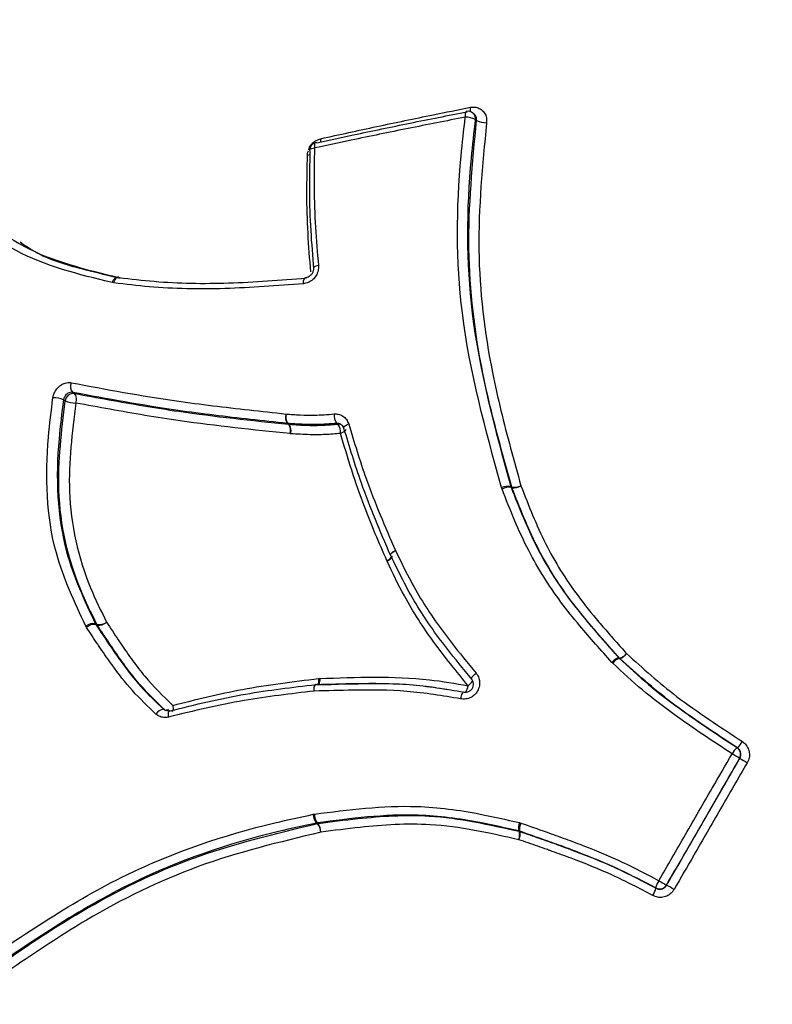
# Model space of a CAD drawing. Units: millimetres. Extents: x -5427 to 6079, y -4012 to 11100.
# Drawn here: x 2068 to 2087, y 2539 to 2564 of the extents above; entities that cross this region are included whole.
import ezdxf

# ---------------------------------------------------------------- set-up
doc = ezdxf.new("R2010")
doc.units = ezdxf.units.MM
doc.styles.add('SLDTEXTSTYLE0', font='TXT', dxfattribs={"width": 0.7})
doc.dimstyles.new('SLDDIMSTYLE0', dxfattribs={"dimtxt": 5, "dimasz": 3.302, "dimexe": 0, "dimexo": 0.0625, "dimgap": 1.25, "dimtad": 2, "dimdec": 0, "dimrnd": 1e-09, "dimzin": 12, "dimdsep": 46, "dimtxsty": 'SLDTEXTSTYLE0', "dimsah": 1, "dimcen": 0.09, "dimadec": 0, "dimazin": 3, "dimtfac": 1, "dimtofl": 0, "dimtmove": 0, "dimatfit": 3, "dimfxl": 0, "dimfrac": 2, "dimtolj": 1, "dimtzin": 12, "dimarcsym": 0})

# ---------------------------------------------------------------- blocks, each defined once
blk = doc.blocks.new('_D_1')
at = {"color": 7, "linetype": 'Continuous', "lineweight": 0}
for p, q in [((2149.348, 2621.95), (4637.937, 2621.95)), ((4636.937, 2621.95), (4636.937, -1539.504)), ((1405.579, -1539.504), (4637.937, -1539.504))]:
    blk.add_line(p, q, dxfattribs=at)
at = {"color": 7, "linetype": 'Continuous', "lineweight": 18}
for points in [[(4636.937, 2621.95), (4636.429, 2618.648), (4637.445, 2618.648)], [(4636.937, -1539.504), (4637.445, -1536.202), (4636.429, -1536.202)]]:
    blk.add_solid(points, dxfattribs=at)
at = {"color": 7, "linetype": 'Continuous', "lineweight": 18, "insert": (4630.492, 535.889), "char_height": 5, "attachment_point": 1, "rotation": 90, "style": 'SLDTEXTSTYLE0'}
blk.add_mtext('4161', dxfattribs=at)
blk = doc.blocks.new('_D_2')
at = {"color": 7, "linetype": 'Continuous', "lineweight": 0}
for p, q in [((2148.835, 4042.06), (6079.016, 4042.06)), ((6078.016, 4042.06), (6078.016, -3734.813)), ((1998.22, -3734.813), (6079.016, -3734.813))]:
    blk.add_line(p, q, dxfattribs=at)
at = {"color": 7, "linetype": 'Continuous', "lineweight": 18}
for points in [[(6078.016, 4042.06), (6077.508, 4038.758), (6078.524, 4038.758)], [(6078.016, -3734.813), (6078.524, -3731.511), (6077.508, -3731.511)]]:
    blk.add_solid(points, dxfattribs=at)
at = {"color": 7, "linetype": 'Continuous', "lineweight": 18, "insert": (6071.571, -566.102), "char_height": 5, "attachment_point": 1, "rotation": 90, "style": 'SLDTEXTSTYLE0'}
blk.add_mtext('7777', dxfattribs=at)

msp = doc.modelspace()

# ---------------------------------------------------------------- linework, layer by layer
at = {"color": 7, "linetype": 'Continuous', "lineweight": 25}
for p, q in [((2079.46, 2561.828), (2079.428, 2561.853)), ((2070.369, 2557.565), (2070.331, 2557.572)), ((2070.481, 2557.709), (2070.463, 2557.711)), ((2069.328, 2554.802), (2069.372, 2554.776)), ((2074.781, 2553.998), (2074.747, 2554.019)), ((2074.755, 2554.019), (2074.789, 2553.997)), ((2074.781, 2553.998), (2074.789, 2553.997)), ((2074.83, 2553.76), (2074.815, 2553.761)), ((2080.164, 2552.362), (2080.151, 2552.399)), ((2080.385, 2552.429), (2080.408, 2552.414)), ((2080.385, 2552.429), (2080.391, 2552.41)), ((2080.415, 2552.395), (2080.391, 2552.41)), ((2077.354, 2550.685), (2077.348, 2550.692)), ((2077.388, 2550.662), (2077.381, 2550.669)), ((2077.262, 2550.542), (2077.256, 2550.556)), ((2069.68, 2548.867), (2069.66, 2548.902)), ((2069.903, 2548.964), (2069.941, 2548.944)), ((2069.903, 2548.964), (2069.913, 2548.947)), ((2069.951, 2548.927), (2069.913, 2548.947)), ((2082.957, 2547.967), (2082.936, 2547.989)), ((2083.114, 2548.104), (2083.124, 2548.094)), ((2083.114, 2548.104), (2083.129, 2548.095)), ((2083.139, 2548.084), (2083.124, 2548.094)), ((2075.47, 2547.433), (2075.479, 2547.431)), ((2075.534, 2547.58), (2075.564, 2547.583)), ((2071.625, 2546.803), (2071.662, 2546.781)), ((2086.096, 2545.837), (2086.104, 2545.832)), ((2086.167, 2545.565), (2086.159, 2545.57)), ((2075.397, 2544.154), (2075.429, 2544.159)), ((2075.497, 2543.937), (2075.481, 2543.934)), ((2075.506, 2543.922), (2075.481, 2543.934)), ((2075.497, 2543.937), (2075.522, 2543.925)), ((2080.601, 2543.944), (2080.642, 2543.932)), ((2080.602, 2543.725), (2080.586, 2543.733)), ((2080.607, 2543.727), (2080.586, 2543.733)), ((2080.607, 2543.727), (2080.622, 2543.719)), ((2084.043, 2542.293), (2084.051, 2542.289)), ((2084.311, 2542.369), (2084.319, 2542.365))]:
    msp.add_line(p, q, dxfattribs=at)
at = {"color": 7, "linetype": 'Continuous', "lineweight": 25, "flags": 128}
for points in [[(2079.264, 2561.893), (2079.261, 2561.892), (2079.251, 2561.883), (2079.243, 2561.868), (2079.238, 2561.845), (2079.235, 2561.817), (2079.235, 2561.785), (2079.237, 2561.748)], [(2079.523, 2561.665), (2079.507, 2561.678), (2079.507, 2561.678), (2079.49, 2561.691)], [(2075.465, 2561.11), (2075.463, 2561.11), (2075.452, 2561.102), (2075.442, 2561.087), (2075.435, 2561.066), (2075.431, 2561.039), (2075.43, 2561.007), (2075.431, 2560.971)], [(2075.492, 2561.103), (2075.477, 2561.11), (2075.465, 2561.11)], [(2075.308, 2560.919), (2075.312, 2560.93), (2075.323, 2560.941), (2075.341, 2560.951), (2075.366, 2560.959), (2075.397, 2560.966), (2075.431, 2560.971)], [(2075.532, 2558.005), (2075.497, 2557.997), (2075.466, 2557.987), (2075.441, 2557.976), (2075.421, 2557.965), (2075.409, 2557.953), (2075.404, 2557.941), (2075.404, 2557.938)], [(2070.331, 2557.572), (2070.345, 2557.608), (2070.362, 2557.64), (2070.381, 2557.667), (2070.402, 2557.688), (2070.423, 2557.703), (2070.444, 2557.71), (2070.464, 2557.711), (2070.467, 2557.71)], [(2070.369, 2557.565), (2070.379, 2557.602), (2070.393, 2557.634), (2070.408, 2557.662), (2070.426, 2557.684), (2070.445, 2557.699), (2070.464, 2557.707), (2070.48, 2557.708)], [(2070.48, 2557.708), (2070.483, 2557.707), (2070.501, 2557.7)], [(2075.151, 2557.545), (2075.153, 2557.582), (2075.158, 2557.616), (2075.165, 2557.645), (2075.175, 2557.668), (2075.186, 2557.685), (2075.199, 2557.694), (2075.207, 2557.696)], [(2069.141, 2554.587), (2069.119, 2554.6), (2069.097, 2554.613)], [(2076.022, 2554.001), (2076.007, 2554.011), (2075.991, 2554.021)], [(2076.216, 2553.863), (2076.216, 2553.854), (2076.211, 2553.84), (2076.198, 2553.826), (2076.178, 2553.81), (2076.152, 2553.795), (2076.122, 2553.779), (2076.088, 2553.765)], [(2076.165, 2553.907), (2076.164, 2553.916), (2076.17, 2553.929), (2076.183, 2553.944), (2076.203, 2553.959), (2076.229, 2553.975), (2076.26, 2553.99), (2076.294, 2554.005)], [(2076.175, 2553.895), (2076.166, 2553.904), (2076.165, 2553.907)], [(2077.262, 2550.542), (2077.294, 2550.561), (2077.324, 2550.581), (2077.349, 2550.6), (2077.368, 2550.618), (2077.382, 2550.635), (2077.388, 2550.649), (2077.388, 2550.66), (2077.388, 2550.662)], [(2077.344, 2550.699), (2077.344, 2550.7), (2077.344, 2550.711), (2077.351, 2550.724), (2077.365, 2550.74), (2077.385, 2550.757), (2077.411, 2550.775), (2077.441, 2550.793), (2077.475, 2550.811)], [(2077.348, 2550.692), (2077.347, 2550.693), (2077.347, 2550.705), (2077.354, 2550.719), (2077.367, 2550.735), (2077.387, 2550.754), (2077.412, 2550.773), (2077.442, 2550.792), (2077.475, 2550.811)], [(2079.399, 2547.566), (2079.393, 2547.573), (2079.394, 2547.585), (2079.401, 2547.601), (2079.413, 2547.621), (2079.431, 2547.644), (2079.453, 2547.668), (2079.479, 2547.694), (2079.508, 2547.72)], [(2075.422, 2547.263), (2075.421, 2547.301), (2075.421, 2547.336), (2075.424, 2547.367), (2075.429, 2547.393), (2075.436, 2547.413), (2075.444, 2547.426), (2075.454, 2547.432), (2075.454, 2547.432)], [(2075.422, 2547.263), (2075.424, 2547.301), (2075.427, 2547.336), (2075.433, 2547.368), (2075.44, 2547.394), (2075.448, 2547.414), (2075.458, 2547.427), (2075.468, 2547.433), (2075.47, 2547.433)], [(2075.564, 2547.583), (2075.562, 2547.545), (2075.559, 2547.509), (2075.553, 2547.478), (2075.546, 2547.452), (2075.538, 2547.432), (2075.528, 2547.419), (2075.517, 2547.413), (2075.515, 2547.413)], [(2079.12, 2547.069), (2079.129, 2547.107), (2079.14, 2547.142), (2079.151, 2547.174), (2079.163, 2547.2), (2079.174, 2547.221), (2079.186, 2547.235), (2079.196, 2547.241), (2079.205, 2547.24)], [(2071.854, 2546.904), (2071.859, 2546.868), (2071.861, 2546.834), (2071.861, 2546.804), (2071.857, 2546.779), (2071.851, 2546.761), (2071.842, 2546.749), (2071.835, 2546.745)], [(2071.625, 2546.803), (2071.642, 2546.795), (2071.659, 2546.786)], [(2071.75, 2546.608), (2071.745, 2546.645), (2071.743, 2546.679), (2071.743, 2546.709), (2071.747, 2546.734), (2071.753, 2546.752), (2071.762, 2546.764), (2071.769, 2546.768)], [(2071.769, 2546.768), (2071.772, 2546.768), (2071.785, 2546.765)]]:
    msp.add_lwpolyline(points, dxfattribs=at)
at = {"color": 7, "linetype": 'Continuous', "lineweight": 25}
msp.add_circle((2149.352, 2506.947), 66.5, dxfattribs=at)
for centre, radius, start, end in [((2149.348, 2506.95), 115, 60.74783, 239.25279), ((2149.348, 2506.95), 70, 61.22786, 238.77214), ((2149.348, 2506.95), 68, 61.26398, 238.73602), ((2149.348, 2506.95), 67, 61.28285, 238.71715), ((2149.348, 2506.95), 66.5, 60.00238, 240), ((2079.303, 2561.697), 0.2, 51.3229, 101.0576), ((2079.039, 2561.954), 0.329, 348.4615, 7.6305), ((2079.315, 2561.716), 0.178, 351.7933, 50.4122), ((2079.246, 2561.2), 0.548, 63.4822, 90.8933), ((2079.768, 2562.161), 0.554, 243.7411, 270.7369), ((2075.508, 2560.915), 0.2, 102.2628, 178.7614), ((2075.264, 2561.171), 0.329, 351.2386, 6.0452), ((2075.223, 2561.155), 0.364, 275.0242, 286.0711), ((2075.335, 2560.921), 0.0275, 182.8338, 244.086), ((2069.509, 2554.953), 0.235, 156.7456, 219.7167), ((2068.841, 2554.034), 0.634, 66.1332, 90.9307), ((2069.351, 2554.567), 0.211, 84.3128, 174.4124), ((2069.398, 2555.173), 0.64, 246.3344, 270.7848), ((2069.19, 2554.626), 0.235, 336.8423, 39.6131), ((2074.978, 2554.173), 0.278, 162.5433, 213.7129), ((2074.993, 2554.183), 0.289, 165.188, 214.6078), ((2076.27, 2554.226), 0.346, 174.8136, 216.3408), ((2074.766, 2554.195), 0.177, 263.7461, 266.2316), ((2074.549, 2553.844), 0.279, 342.6543, 33.5205), ((2074.549, 2553.833), 0.29, 345.307, 34.3991), ((2076.038, 2553.825), 0.176, 57.2138, 95.0392), ((2075.741, 2553.796), 0.348, 354.9582, 36.0727), ((2080.32, 2552.006), 0.428, 81.2627, 113.2487), ((2080.354, 2552.03), 0.382, 84.3679, 119.8272), ((2080.472, 2552.843), 0.434, 261.6123, 293.0808), ((2080.594, 2552.466), 0.193, 195.6099, 201.5435), ((2080.45, 2552.78), 0.386, 264.6981, 299.6714), ((2077.185, 2550.772), 0.228, 287.9949, 331.8347), ((2069.854, 2548.654), 0.314, 80.9847, 127.9733), ((2069.879, 2548.667), 0.282, 83.1221, 134.8066), ((2069.99, 2549.255), 0.315, 261.2103, 307.8358), ((2070.098, 2549.023), 0.176, 206.601, 213.0752), ((2069.984, 2549.207), 0.283, 263.3138, 314.6876), ((2083.018, 2548.459), 0.38, 286.8935, 319.2888), ((2083.015, 2548.422), 0.36, 290.129, 324.0125), ((2083.222, 2547.744), 0.376, 106.6402, 139.4011), ((2083.246, 2547.758), 0.357, 109.9376, 144.0989), ((2083.274, 2548.224), 0.194, 221.7455, 226.1159), ((2075.477, 2547.233), 0.2, 92.0116, 96.576), ((2075.338, 2547.526), 0.204, 326.9122, 15.5037), ((2078.907, 2547.462), 0.408, 326.5453, 351.1531), ((2079.062, 2547.725), 0.409, 307.264, 331.5177), ((2071.635, 2546.566), 0.238, 92.4931, 149.9918), ((2071.679, 2546.892), 0.108, 259.2186, 308.3782), ((2085.74, 2546.251), 0.555, 310.9655, 331.86), ((2086.459, 2545.418), 0.554, 130.9351, 151.8766), ((2071.607, 2520.7), 28.815, 59.6671, 60.1005), ((2085.986, 2545.67), 0.2, 329.887, 56.6313), ((2102.008, 2572.667), 31.392, 239.6938, 240.0884), ((2075.807, 2544.185), 0.411, 184.4276, 217.6562), ((2075.805, 2544.154), 0.376, 179.1757, 215.1646), ((2075.547, 2543.734), 0.192, 97.5521, 102.2982), ((2075.176, 2543.67), 0.416, 4.5919, 37.312), ((2075.21, 2543.708), 0.38, 359.3292, 34.8387), ((2080.949, 2543.814), 0.371, 159.4255, 192.5672), ((2080.949, 2543.774), 0.345, 152.6834, 187.7763), ((2080.236, 2543.645), 0.374, 339.5315, 12.3288), ((2080.278, 2543.673), 0.347, 332.7508, 7.6316), ((2080.559, 2543.535), 0.194, 70.8903, 77.1683), ((2084.571, 2542.168), 0.546, 145.4661, 166.6466), ((2098.502, 2567.271), 28.662, 239.8862, 240.3219), ((2083.518, 2542.416), 0.545, 325.4591, 346.6734), ((2084.138, 2542.469), 0.2, 240, 241.6227), ((2084.138, 2542.469), 0.2, 240.7875, 330.1082), ((2068.845, 2515.243), 31.226, 59.8983, 60.2951)]:
    msp.add_arc(centre, radius, start, end, dxfattribs=at)
for points, knots in [([(2075.492, 2561.103), (2075.799, 2561.169), (2076.579, 2561.338), (2077.842, 2561.601), (2078.804, 2561.791), (2079.284, 2561.887)], [0, 0, 0, 0, 0.245678, 0.622759, 1, 1, 1, 1]), ([(2075.591, 2561.205), (2076.061, 2561.308), (2077.002, 2561.514), (2078.262, 2561.776), (2079.053, 2561.935), (2079.365, 2561.998)], [0, 0, 0, 0, 0.377059, 0.753979, 1, 1, 1, 1]), ([(2079.365, 2561.998), (2079.378, 2562), (2079.434, 2562.009), (2079.532, 2562), (2079.644, 2561.946), (2079.728, 2561.856), (2079.779, 2561.738), (2079.776, 2561.651), (2079.775, 2561.607)], [0, 0, 0, 0, 0.060595, 0.248502, 0.436261, 0.624015, 0.811902, 1, 1, 1, 1]), ([(2079.523, 2561.665), (2079.523, 2561.686), (2079.524, 2561.73), (2079.501, 2561.788), (2079.472, 2561.814), (2079.459, 2561.827)], [0, 0, 0, 0, 0.346032, 0.692053, 1, 1, 1, 1]), ([(2079.237, 2561.748), (2078.755, 2561.654), (2077.79, 2561.465), (2076.523, 2561.204), (2075.74, 2561.037), (2075.431, 2560.971)], [0, 0, 0, 0, 0.377222, 0.754307, 1, 1, 1, 1]), ([(2080.151, 2552.399), (2079.749, 2553.859), (2078.995, 2556.596), (2079.01, 2559.782), (2079.199, 2561.422), (2079.237, 2561.748)], [0, 0, 0, 0, 0.477602, 0.895927, 1, 1, 1, 1]), ([(2079.49, 2561.691), (2079.453, 2561.366), (2079.264, 2559.744), (2079.245, 2556.588), (2079.988, 2553.877), (2080.385, 2552.429)], [0, 0, 0, 0, 0.104389, 0.521877, 1, 1, 1, 1]), ([(2080.408, 2552.414), (2080.32, 2552.732), (2080.053, 2553.687), (2079.554, 2555.664), (2079.213, 2558.451), (2079.419, 2560.584), (2079.523, 2561.665)], [0, 0, 0, 0, 0.105147, 0.316374, 0.653737, 1, 1, 1, 1]), ([(2079.775, 2561.607), (2079.671, 2560.537), (2079.465, 2558.428), (2079.799, 2555.669), (2080.29, 2553.71), (2080.554, 2552.761), (2080.642, 2552.444)], [0, 0, 0, 0, 0.346272, 0.682641, 0.894241, 1, 1, 1, 1]), ([(2075.284, 2560.921), (2075.287, 2560.935), (2075.301, 2560.99), (2075.366, 2561.076), (2075.468, 2561.166), (2075.55, 2561.192), (2075.591, 2561.205)], [0, 0, 0, 0, 0.093899, 0.39607, 0.698166, 1, 1, 1, 1]), ([(2075.338, 2557.844), (2075.311, 2558.169), (2075.258, 2558.829), (2075.232, 2559.813), (2075.248, 2560.471), (2075.255, 2560.793)], [0, 0, 0, 0, 0.331059, 0.673711, 1, 1, 1, 1]), ([(2075.255, 2560.793), (2075.255, 2560.807), (2075.257, 2560.841), (2075.269, 2560.875), (2075.276, 2560.895)], [0, 0, 0, 0, 0.402146, 1, 1, 1, 1]), ([(2075.418, 2557.919), (2075.39, 2558.241), (2075.335, 2558.897), (2075.303, 2559.89), (2075.317, 2560.561), (2075.323, 2560.896)], [0, 0, 0, 0, 0.325463, 0.663253, 1, 1, 1, 1]), ([(2075.431, 2560.971), (2075.425, 2560.637), (2075.414, 2559.969), (2075.447, 2558.979), (2075.504, 2558.326), (2075.532, 2558.005)], [0, 0, 0, 0, 0.337308, 0.673994, 1, 1, 1, 1]), ([(2065.982, 2560.594), (2066.131, 2560.369), (2066.678, 2559.537), (2068.049, 2558.294), (2069.647, 2557.906), (2070.483, 2557.703)], [0, 0, 0, 0, 0.151176, 0.556475, 1, 1, 1, 1]), ([(2070.331, 2557.572), (2069.48, 2557.781), (2067.844, 2558.182), (2066.442, 2559.452), (2065.881, 2560.303), (2065.73, 2560.531)], [0, 0, 0, 0, 0.442223, 0.850142, 1, 1, 1, 1]), ([(2070.527, 2557.675), (2070.24, 2557.745), (2069.52, 2557.923), (2068.631, 2558.163), (2068.141, 2558.495), (2067.999, 2558.592)], [0, 0, 0, 0, 0.320261, 0.802253, 1, 1, 1, 1]), ([(2075.532, 2558.005), (2075.532, 2557.961), (2075.531, 2557.874), (2075.478, 2557.748), (2075.391, 2557.643), (2075.277, 2557.568), (2075.193, 2557.553), (2075.151, 2557.545)], [0, 0, 0, 0, 0.19905, 0.399198, 0.599315, 0.79955, 1, 1, 1, 1]), ([(2075.403, 2557.937), (2075.404, 2557.935), (2075.409, 2557.915), (2075.4, 2557.866), (2075.374, 2557.802), (2075.327, 2557.746), (2075.271, 2557.71), (2075.229, 2557.696), (2075.21, 2557.696), (2075.208, 2557.697)], [0, 0, 0, 0, 0.025167, 0.211266, 0.408423, 0.597383, 0.78452, 0.977531, 1, 1, 1, 1]), ([(2075.151, 2557.545), (2074.488, 2557.494), (2073.171, 2557.392), (2071.576, 2557.421), (2070.665, 2557.53), (2070.369, 2557.565)], [0, 0, 0, 0, 0.405626, 0.806607, 1, 1, 1, 1]), ([(2070.501, 2557.7), (2070.795, 2557.665), (2071.693, 2557.559), (2073.269, 2557.534), (2074.57, 2557.637), (2075.227, 2557.69)], [0, 0, 0, 0, 0.193811, 0.593027, 1, 1, 1, 1]), ([(2068.83, 2554.667), (2068.831, 2554.673), (2068.838, 2554.721), (2068.869, 2554.813), (2068.947, 2554.926), (2069.052, 2555.008), (2069.173, 2555.055), (2069.253, 2555.049), (2069.292, 2555.046)], [0, 0, 0, 0, 0.024299, 0.219288, 0.414242, 0.609297, 0.804546, 1, 1, 1, 1]), ([(2069.292, 2555.046), (2070.17, 2554.881), (2071.631, 2554.608), (2073.472, 2554.393), (2074.403, 2554.291), (2074.713, 2554.257)], [0, 0, 0, 0, 0.500815, 0.833642, 1, 1, 1, 1]), ([(2069.66, 2548.902), (2069.377, 2549.504), (2068.687, 2550.968), (2068.619, 2553.021), (2068.788, 2554.337), (2068.83, 2554.667)], [0, 0, 0, 0, 0.3434746, 0.834956, 1, 1, 1, 1]), ([(2069.097, 2554.613), (2069.055, 2554.286), (2068.888, 2552.997), (2068.952, 2550.986), (2069.625, 2549.555), (2069.903, 2548.964)], [0, 0, 0, 0, 0.167039, 0.656538, 1, 1, 1, 1]), ([(2069.941, 2548.944), (2069.798, 2549.232), (2069.28, 2550.274), (2068.847, 2552.193), (2069.049, 2553.831), (2069.141, 2554.587)], [0, 0, 0, 0, 0.1706147, 0.6170553, 1, 1, 1, 1]), ([(2069.328, 2554.802), (2069.308, 2554.804), (2069.268, 2554.807), (2069.208, 2554.783), (2069.155, 2554.742), (2069.116, 2554.686), (2069.101, 2554.64), (2069.098, 2554.616), (2069.097, 2554.613)], [0, 0, 0, 0, 0.1951375, 0.3902747, 0.5854137, 0.7805533, 0.9756924, 1, 1, 1, 1]), ([(2074.747, 2554.019), (2074.437, 2554.053), (2073.507, 2554.154), (2071.667, 2554.367), (2070.205, 2554.639), (2069.328, 2554.802)], [0, 0, 0, 0, 0.166035, 0.499114, 1, 1, 1, 1]), ([(2069.372, 2554.776), (2069.66, 2554.723), (2070.524, 2554.563), (2072.301, 2554.258), (2073.848, 2554.096), (2074.781, 2553.998)], [0, 0, 0, 0, 0.166025, 0.497196, 1, 1, 1, 1]), ([(2069.407, 2554.533), (2069.314, 2553.789), (2069.115, 2552.187), (2069.537, 2550.308), (2070.042, 2549.29), (2070.183, 2549.006)], [0, 0, 0, 0, 0.384914, 0.828483, 1, 1, 1, 1]), ([(2074.815, 2553.761), (2073.882, 2553.858), (2072.335, 2554.019), (2070.558, 2554.321), (2069.695, 2554.48), (2069.407, 2554.533)], [0, 0, 0, 0, 0.502743, 0.834289, 1, 1, 1, 1]), ([(2074.713, 2554.257), (2074.832, 2554.249), (2075.069, 2554.233), (2075.473, 2554.223), (2075.759, 2554.245), (2075.925, 2554.258)], [0, 0, 0, 0, 0.296489, 0.592205, 1, 1, 1, 1]), ([(2075.925, 2554.258), (2075.96, 2554.258), (2076.038, 2554.258), (2076.149, 2554.21), (2076.245, 2554.124), (2076.277, 2554.044), (2076.294, 2554.005)], [0, 0, 0, 0, 0.215333, 0.476946, 0.738568, 1, 1, 1, 1]), ([(2075.991, 2554.021), (2075.821, 2554.008), (2075.528, 2553.985), (2075.116, 2553.995), (2074.874, 2554.011), (2074.755, 2554.019)], [0, 0, 0, 0, 0.408184, 0.707, 1, 1, 1, 1]), ([(2074.789, 2553.997), (2074.949, 2553.986), (2075.232, 2553.968), (2075.644, 2553.97), (2075.896, 2553.991), (2076.022, 2554.001)], [0, 0, 0, 0, 0.393681, 0.693867, 1, 1, 1, 1]), ([(2076.098, 2553.996), (2076.08, 2554.005), (2076.047, 2554.022), (2076.009, 2554.022), (2075.991, 2554.021)], [0, 0, 0, 0, 0.536178, 1, 1, 1, 1]), ([(2076.097, 2553.992), (2076.108, 2553.986), (2076.137, 2553.969), (2076.158, 2553.935), (2076.164, 2553.909), (2076.164, 2553.907)], [0, 0, 0, 0, 0.373713, 0.942762, 1, 1, 1, 1]), ([(2077.351, 2550.692), (2077.221, 2550.992), (2076.96, 2551.595), (2076.548, 2552.657), (2076.314, 2553.433), (2076.175, 2553.895)], [0, 0, 0, 0, 0.286563, 0.57493, 1, 1, 1, 1]), ([(2076.294, 2554.005), (2076.434, 2553.543), (2076.669, 2552.771), (2077.082, 2551.712), (2077.344, 2551.111), (2077.475, 2550.811)], [0, 0, 0, 0, 0.425204, 0.712621, 1, 1, 1, 1]), ([(2076.088, 2553.765), (2075.959, 2553.755), (2075.702, 2553.734), (2075.281, 2553.73), (2074.992, 2553.749), (2074.83, 2553.76)], [0, 0, 0, 0, 0.30531, 0.609377, 1, 1, 1, 1]), ([(2077.256, 2550.556), (2077.061, 2551.008), (2076.738, 2551.76), (2076.364, 2552.836), (2076.18, 2553.455), (2076.088, 2553.765)], [0, 0, 0, 0, 0.4310224, 0.7155309, 1, 1, 1, 1]), ([(2082.936, 2547.989), (2082.799, 2548.141), (2082.526, 2548.447), (2082.091, 2548.95), (2081.482, 2549.706), (2080.767, 2550.838), (2080.372, 2551.837), (2080.164, 2552.362)], [0, 0, 0, 0, 0.117102, 0.234144, 0.380675, 0.6747, 1, 1, 1, 1]), ([(2080.391, 2552.41), (2080.596, 2551.892), (2080.982, 2550.91), (2081.682, 2549.798), (2082.279, 2549.056), (2082.708, 2548.559), (2082.978, 2548.256), (2083.114, 2548.104)], [0, 0, 0, 0, 0.326382, 0.617758, 0.764134, 0.881694, 1, 1, 1, 1]), ([(2083.129, 2548.095), (2083.034, 2548.201), (2082.892, 2548.36), (2082.657, 2548.627), (2082.33, 2549.006), (2081.722, 2549.75), (2081, 2550.904), (2080.61, 2551.896), (2080.415, 2552.395)], [0, 0, 0, 0, 0.082658, 0.124096, 0.207225, 0.37447, 0.685431, 1, 1, 1, 1]), ([(2080.642, 2552.444), (2080.834, 2551.951), (2081.214, 2550.976), (2081.922, 2549.843), (2082.516, 2549.113), (2082.838, 2548.739), (2083.072, 2548.475), (2083.213, 2548.316), (2083.306, 2548.211)], [0, 0, 0, 0, 0.31576, 0.62389, 0.79109, 0.874656, 0.916437, 1, 1, 1, 1]), ([(2079.399, 2547.566), (2079.187, 2547.823), (2078.685, 2548.434), (2077.958, 2549.452), (2077.556, 2550.272), (2077.354, 2550.685)], [0, 0, 0, 0, 0.2662237, 0.6310611, 1, 1, 1, 1]), ([(2077.475, 2550.811), (2077.675, 2550.403), (2078.074, 2549.591), (2078.798, 2548.583), (2079.297, 2547.977), (2079.508, 2547.72)], [0, 0, 0, 0, 0.368517, 0.732358, 1, 1, 1, 1]), ([(2079.31, 2547.399), (2079.015, 2547.761), (2078.427, 2548.482), (2077.742, 2549.537), (2077.403, 2550.247), (2077.262, 2550.542)], [0, 0, 0, 0, 0.37111, 0.738201, 1, 1, 1, 1]), ([(2071.43, 2546.685), (2071.227, 2546.877), (2070.823, 2547.259), (2070.381, 2547.835), (2070.102, 2548.233), (2069.889, 2548.55), (2069.773, 2548.726), (2069.68, 2548.867)], [0, 0, 0, 0, 0.2973283, 0.5916921, 0.7731782, 0.8185423, 1, 1, 1, 1]), ([(2069.913, 2548.947), (2070.005, 2548.807), (2070.12, 2548.631), (2070.33, 2548.318), (2070.604, 2547.926), (2071.035, 2547.362), (2071.428, 2546.99), (2071.625, 2546.803)], [0, 0, 0, 0, 0.183883, 0.229718, 0.412054, 0.705543, 1, 1, 1, 1]), ([(2071.659, 2546.786), (2071.408, 2547.029), (2071.033, 2547.393), (2070.615, 2547.946), (2070.393, 2548.262), (2070.173, 2548.589), (2070.05, 2548.776), (2069.951, 2548.927)], [0, 0, 0, 0, 0.380051, 0.568321, 0.755358, 0.801905, 1, 1, 1, 1]), ([(2070.183, 2549.006), (2070.281, 2548.856), (2070.402, 2548.671), (2070.62, 2548.346), (2070.838, 2548.036), (2071.246, 2547.495), (2071.61, 2547.141), (2071.854, 2546.904)], [0, 0, 0, 0, 0.200776, 0.247738, 0.435606, 0.623496, 1, 1, 1, 1]), ([(2083.306, 2548.211), (2083.719, 2547.84), (2084.379, 2547.246), (2085.388, 2546.545), (2085.949, 2546.175), (2086.23, 2545.99)], [0, 0, 0, 0, 0.45366, 0.726857, 1, 1, 1, 1]), ([(2085.971, 2545.679), (2085.478, 2546.004), (2084.702, 2546.516), (2083.695, 2547.28), (2083.203, 2547.738), (2082.957, 2547.967)], [0, 0, 0, 0, 0.465226, 0.732634, 1, 1, 1, 1]), ([(2083.124, 2548.094), (2083.366, 2547.868), (2083.849, 2547.418), (2084.842, 2546.664), (2085.609, 2546.159), (2086.096, 2545.837)], [0, 0, 0, 0, 0.266157, 0.5327947, 1, 1, 1, 1]), ([(2086.104, 2545.832), (2085.821, 2546.019), (2085.254, 2546.392), (2084.231, 2547.103), (2083.559, 2547.707), (2083.139, 2548.084)], [0, 0, 0, 0, 0.2714498, 0.544406, 1, 1, 1, 1]), ([(2079.508, 2547.72), (2079.518, 2547.707), (2079.554, 2547.66), (2079.595, 2547.562), (2079.604, 2547.426), (2079.568, 2547.294), (2079.491, 2547.181), (2079.382, 2547.1), (2079.252, 2547.056), (2079.164, 2547.065), (2079.12, 2547.069)], [0, 0, 0, 0, 0.049497, 0.185441, 0.32121, 0.456848, 0.592454, 0.728142, 0.863988, 1, 1, 1, 1]), ([(2071.785, 2546.765), (2072.099, 2546.843), (2072.731, 2547), (2073.952, 2547.252), (2074.871, 2547.36), (2075.464, 2547.429)], [0, 0, 0, 0, 0.260821, 0.5231605, 1, 1, 1, 1]), ([(2071.854, 2546.904), (2072.437, 2547.05), (2073.333, 2547.274), (2074.568, 2547.464), (2075.212, 2547.542), (2075.534, 2547.58)], [0, 0, 0, 0, 0.4824321, 0.7412472, 1, 1, 1, 1]), ([(2075.479, 2547.431), (2075.808, 2547.441), (2076.588, 2547.465), (2077.838, 2547.464), (2078.746, 2547.315), (2079.205, 2547.24)], [0, 0, 0, 0, 0.26535, 0.629564, 1, 1, 1, 1]), ([(2078.778, 2547.298), (2078.606, 2547.328), (2077.982, 2547.434), (2076.883, 2547.457), (2075.968, 2547.429), (2075.507, 2547.416)], [0, 0, 0, 0, 0.158815, 0.5762726, 1, 1, 1, 1]), ([(2075.564, 2547.583), (2076.025, 2547.598), (2076.945, 2547.629), (2078.203, 2547.593), (2078.985, 2547.456), (2079.31, 2547.399)], [0, 0, 0, 0, 0.370147, 0.737941, 1, 1, 1, 1]), ([(2079.205, 2547.24), (2079.227, 2547.238), (2079.271, 2547.234), (2079.335, 2547.256), (2079.39, 2547.296), (2079.428, 2547.353), (2079.446, 2547.419), (2079.442, 2547.486), (2079.422, 2547.536), (2079.403, 2547.559), (2079.399, 2547.566)], [0, 0, 0, 0, 0.135798, 0.271596, 0.407396, 0.543195, 0.678993, 0.814793, 0.950592, 1, 1, 1, 1]), ([(2075.422, 2547.263), (2074.83, 2547.195), (2073.914, 2547.089), (2072.695, 2546.84), (2072.065, 2546.685), (2071.75, 2546.608)], [0, 0, 0, 0, 0.477151, 0.738611, 1, 1, 1, 1]), ([(2079.12, 2547.069), (2078.668, 2547.144), (2077.769, 2547.292), (2076.528, 2547.295), (2075.751, 2547.273), (2075.422, 2547.263)], [0, 0, 0, 0, 0.3681818, 0.7325623, 1, 1, 1, 1]), ([(2071.75, 2546.608), (2071.72, 2546.603), (2071.648, 2546.591), (2071.532, 2546.612), (2071.464, 2546.66), (2071.43, 2546.685)], [0, 0, 0, 0, 0.2638835, 0.631899, 1, 1, 1, 1]), ([(2071.769, 2546.768), (2071.768, 2546.768), (2071.747, 2546.758), (2071.708, 2546.761), (2071.677, 2546.775), (2071.662, 2546.781)], [0, 0, 0, 0, 0.007123, 0.538856, 1, 1, 1, 1]), ([(2086.23, 2545.99), (2086.247, 2545.977), (2086.301, 2545.938), (2086.369, 2545.847), (2086.411, 2545.718), (2086.41, 2545.58), (2086.373, 2545.498), (2086.354, 2545.457)], [0, 0, 0, 0, 0.108795, 0.331187, 0.553851, 0.776822, 1, 1, 1, 1]), ([(2084.122, 2542.478), (2084.346, 2542.867), (2084.796, 2543.645), (2085.412, 2544.713), (2085.804, 2545.391), (2085.971, 2545.679)], [0, 0, 0, 0, 0.364709, 0.729417, 1, 1, 1, 1]), ([(2086.167, 2545.565), (2086.176, 2545.586), (2086.195, 2545.627), (2086.195, 2545.696), (2086.174, 2545.761), (2086.14, 2545.806), (2086.113, 2545.826), (2086.104, 2545.832)], [0, 0, 0, 0, 0.222745, 0.44549, 0.668236, 0.89098, 1, 1, 1, 1]), ([(2086.159, 2545.57), (2085.992, 2545.281), (2085.601, 2544.603), (2084.985, 2543.536), (2084.535, 2542.758), (2084.311, 2542.369)], [0, 0, 0, 0, 0.270583, 0.635291, 1, 1, 1, 1]), ([(2084.319, 2542.365), (2084.485, 2542.654), (2084.877, 2543.331), (2085.493, 2544.398), (2085.942, 2545.176), (2086.167, 2545.565)], [0, 0, 0, 0, 0.2706077, 0.6353034, 1, 1, 1, 1]), ([(2086.354, 2545.457), (2086.129, 2545.068), (2085.68, 2544.29), (2085.064, 2543.223), (2084.673, 2542.546), (2084.506, 2542.257)], [0, 0, 0, 0, 0.364696, 0.729393, 1, 1, 1, 1]), ([(2066.838, 2540.261), (2068.091, 2541.116), (2070.439, 2542.719), (2073.46, 2543.737), (2075.075, 2544.084), (2075.397, 2544.154)], [0, 0, 0, 0, 0.4778434, 0.8959646, 1, 1, 1, 1]), ([(2075.429, 2544.159), (2076.29, 2544.27), (2077.682, 2544.449), (2079.418, 2544.217), (2080.271, 2544.02), (2080.601, 2543.944)], [0, 0, 0, 0, 0.499149, 0.806233, 1, 1, 1, 1]), ([(2080.586, 2543.733), (2080.259, 2543.808), (2079.422, 2544.001), (2077.714, 2544.227), (2076.347, 2544.048), (2075.497, 2543.937)], [0, 0, 0, 0, 0.195047, 0.49985, 1, 1, 1, 1]), ([(2075.522, 2543.925), (2075.854, 2543.967), (2076.781, 2544.086), (2078.496, 2544.197), (2079.846, 2543.894), (2080.602, 2543.725)], [0, 0, 0, 0, 0.197524, 0.550588, 1, 1, 1, 1]), ([(2075.481, 2543.934), (2075.162, 2543.865), (2073.564, 2543.519), (2070.574, 2542.506), (2068.251, 2540.916), (2067.009, 2540.067)], [0, 0, 0, 0, 0.104385, 0.521465, 1, 1, 1, 1]), ([(2067.048, 2540.052), (2067.317, 2540.24), (2068.126, 2540.805), (2069.838, 2541.927), (2072.364, 2543.169), (2074.45, 2543.669), (2075.506, 2543.922)], [0, 0, 0, 0, 0.105057, 0.316083, 0.653534, 1, 1, 1, 1]), ([(2080.587, 2543.514), (2079.844, 2543.68), (2078.519, 2543.977), (2076.832, 2543.864), (2075.92, 2543.746), (2075.59, 2543.703)], [0, 0, 0, 0, 0.448937, 0.800761, 1, 1, 1, 1]), ([(2080.642, 2543.932), (2080.855, 2543.858), (2081.149, 2543.756), (2081.523, 2543.622), (2081.846, 2543.505), (2082.408, 2543.292), (2083.206, 2542.964), (2083.816, 2542.64), (2084.122, 2542.478)], [0, 0, 0, 0, 0.18021, 0.24849, 0.31677, 0.453341, 0.726623, 1, 1, 1, 1]), ([(2075.59, 2543.703), (2074.545, 2543.451), (2072.483, 2542.954), (2069.984, 2541.722), (2068.29, 2540.609), (2067.486, 2540.046), (2067.219, 2539.858)], [0, 0, 0, 0, 0.346271, 0.682812, 0.894293, 1, 1, 1, 1]), ([(2084.04, 2542.294), (2083.741, 2542.453), (2083.141, 2542.772), (2082.356, 2543.094), (2081.801, 2543.304), (2081.482, 2543.42), (2081.11, 2543.552), (2080.818, 2543.653), (2080.607, 2543.727)], [0, 0, 0, 0, 0.271646, 0.5443788, 0.6812444, 0.74974, 0.8183895, 1, 1, 1, 1]), ([(2080.622, 2543.719), (2080.783, 2543.663), (2081.025, 2543.579), (2081.307, 2543.479), (2081.59, 2543.379), (2082.148, 2543.173), (2083.024, 2542.829), (2083.705, 2542.47), (2084.048, 2542.29)], [0, 0, 0, 0, 0.138365, 0.207611, 0.2423, 0.381357, 0.688975, 1, 1, 1, 1]), ([(2083.967, 2542.107), (2083.631, 2542.283), (2082.961, 2542.636), (2082.099, 2542.974), (2081.548, 2543.177), (2081.268, 2543.276), (2080.987, 2543.375), (2080.747, 2543.458), (2080.587, 2543.514)], [0, 0, 0, 0, 0.3090857, 0.6164322, 0.7559136, 0.7907826, 0.860521, 1, 1, 1, 1]), ([(2084.506, 2542.257), (2084.491, 2542.234), (2084.45, 2542.173), (2084.355, 2542.099), (2084.227, 2542.055), (2084.09, 2542.053), (2084.008, 2542.089), (2083.967, 2542.107)], [0, 0, 0, 0, 0.134911, 0.351585, 0.567979, 0.784079, 1, 1, 1, 1]), ([(2084.048, 2542.29), (2084.069, 2542.281), (2084.11, 2542.263), (2084.179, 2542.264), (2084.243, 2542.286), (2084.291, 2542.323), (2084.311, 2542.353), (2084.319, 2542.365)], [0, 0, 0, 0, 0.216343, 0.432683, 0.649025, 0.865371, 1, 1, 1, 1])]:
    msp.add_open_spline(points, degree=3, knots=knots, dxfattribs=at)

# ---------------------------------------------------------------- dimensions: what is measured, and where the dimension line sits
at = {"color": 7, "linetype": 'Continuous', "lineweight": 18}
for base, p1, p2, picture, middle in [((6078.016, -3734.813), (2148.835, 4042.06), (1998.22, -3734.813), '_D_2', (6078.016, -559.699)), ((4636.937, -1539.504), (2149.348, 2621.95), (1405.579, -1539.504), '_D_1', (4636.937, 541.223))]:
    dim = msp.add_linear_dim(base=base, p1=p1, p2=p2, angle=90, dimstyle='SLDDIMSTYLE0', dxfattribs=at)
    dim.commit()
    dim.dimension.update_dxf_attribs({"geometry": picture, "text_midpoint": middle, "dimtype": 160})

doc.saveas('drawing.dxf')
